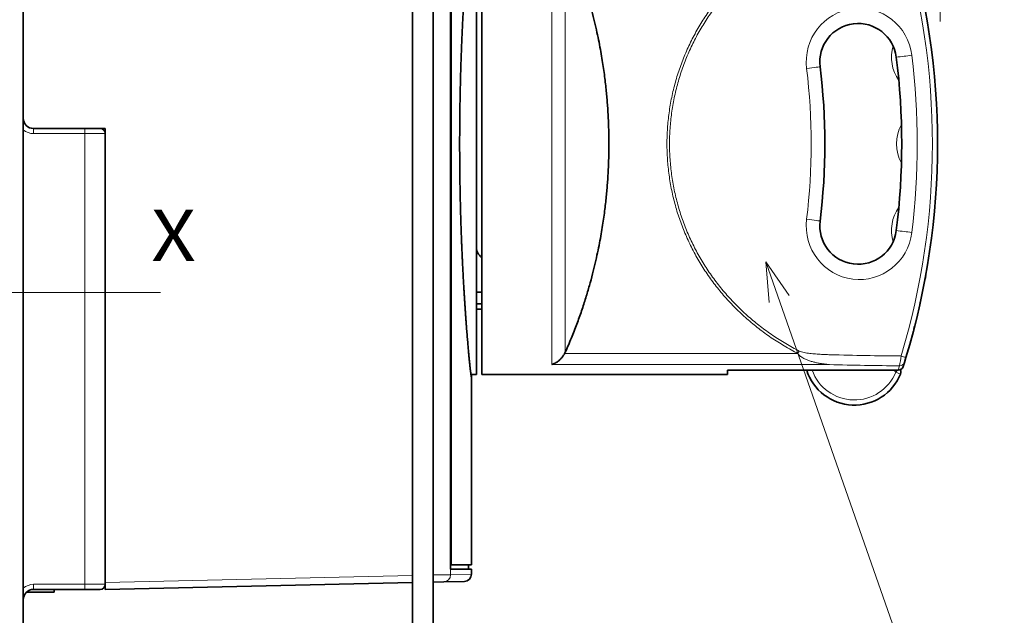
# Model space of a CAD drawing. Extents: x 0 to 424, y 0 to 297.
# Drawn here: x 293 to 341, y 207 to 236 of the extents above; entities that cross this region are included whole.
import ezdxf
from ezdxf.enums import TextEntityAlignment as Align

# ---------------------------------------------------------------- set-up
doc = ezdxf.new("R2010")
doc.units = 0
doc.linetypes.add('DASHDOT', pattern=[18.5, 12, -3, 0.5, -3])
doc.layers.get('0').update_dxf_attribs({"lineweight": 13})
doc.styles.get("Standard").update_dxf_attribs({"font": 'isocp.shx'})
doc.dimstyles.get("Standard").update_dxf_attribs({"dimtxt": 2.5, "dimasz": 2.5, "dimexe": 1.25, "dimexo": 0.625, "dimtad": 1, "dimcen": 2.5, "dimadec": 0, "dimazin": 0, "dimtfac": 1, "dimtmove": 0, "dimatfit": 0, "dimfxl": 1, "dimarcsym": 0})

# ---------------------------------------------------------------- blocks, each defined once
blk = doc.blocks.new('*D102')
at = {"color": 5, "lineweight": 13}
for p, q in [((263.264841, 253.846227), (263.264841, 279.935729)), ((338.014841, 235.571072), (338.014841, 279.935729)), ((263.264841, 277.935729), (338.014841, 277.935729))]:
    blk.add_line(p, q, dxfattribs=at)
for points in [[(265.196693, 278.453368), (263.264841, 277.935729), (265.196693, 277.41809)], [(336.082991, 277.41809), (338.014841, 277.935729), (336.082991, 278.453368)]]:
    blk.add_lwpolyline(points, dxfattribs=at)
blk.add_text('149.5', height=2.5, dxfattribs=at).set_placement((294.218371, 279.935729), (307.061312, 279.935729), align=Align.FIT)
blk = doc.blocks.new('BLOCK71')
at = {"color": 7, "lineweight": 13}
blk.add_line((89, -2), (103.44648, -43.370834), dxfattribs=at)
blk.add_lwpolyline([(91.25116, -5.306404), (89, -2), (89.296356, -5.989006)], dxfattribs=at)
blk.add_circle((105.633301, -49.633297), 6.633296, dxfattribs=at)
blk.add_text('4', height=7, dxfattribs=at).set_placement((102.597275, -53.133297), (108.669319, -53.133297), align=Align.FIT)
blk = doc.blocks.new('BLOCK72')
at = {"color": 7, "lineweight": 35}
for p, q in [((54.5, 71.9), (54.5, -49.1)), ((56.5, 71.9), (56.5, -49.1)), ((16.5, 42.8), (16.5, -52.8)), ((16.5, 12), (16.5, 41.1)), ((58.219, -32.016), (58.219, 39.616)), ((58.261, -31.6), (58.261, 33.4)), ((58.261, -31.6), (58.261, 33.4)), ((58.261, -31.6), (58.261, 33.4)), ((61.25, -13), (61.25, 29.246)), ((24.5, -33.317), (24.5, 11)), ((24.5, -33.5), (24.5, 10.5)), ((60.75, -13), (60.75, 9.5)), ((61.25, -13), (85.25, -13)), ((24.5, -34.017), (54.5, -33.331))]:
    blk.add_line(p, q, dxfattribs=at)
at = {"color": 7, "lineweight": 35, "ltscale": 0.49364}
blk.add_line((60.75, 9.5), (60.75, 29.246), dxfattribs=at)
at = {"color": 7, "lineweight": 13}
for p, q in [((68.082, -12.043), (68.082, 29.246)), ((69.411, -10.842), (69.411, 28.54)), ((22.5, -33.5), (22.5, 10.5)), ((92.115, -10.966), (69.349, -10.966)), ((95.203, -12.043), (68.082, -12.043)), ((24.5, -33.317), (54.5, -32.632))]:
    blk.add_line(p, q, dxfattribs=at)
at = {"color": 7, "lineweight": 35, "ltscale": 0.175}
blk.add_line((17.5, 11), (24.5, 11), dxfattribs=at)
at = {"color": 7, "lineweight": 35, "ltscale": 0.125}
for p, q in [((17.5, 11), (22.5, 11)), ((17.5, -34), (22.5, -34))]:
    blk.add_line(p, q, dxfattribs=at)
at = {"color": 7, "lineweight": 13, "ltscale": 0.0125}
for p, q in [((17.5, 10.5), (17.5, 11)), ((22.5, 10.5), (22.5, 11)), ((101.678, -12.78), (102.14, -12.969)), ((17.5, -34), (17.5, -33.5)), ((22.5, -34), (22.5, -33.5))]:
    blk.add_line(p, q, dxfattribs=at)
at = {"color": 7, "lineweight": 35, "ltscale": 0.0375}
for p, q in [((22.5, 11), (24, 11)), ((24, -34), (22.5, -34))]:
    blk.add_line(p, q, dxfattribs=at)
at = {"color": 7, "lineweight": 13, "ltscale": 0.125}
for p, q in [((17.5, 10.5), (22.5, 10.5)), ((17.5, -33.5), (22.5, -33.5))]:
    blk.add_line(p, q, dxfattribs=at)
at = {"color": 7, "lineweight": 13, "ltscale": 0.05}
for p, q in [((22.5, 10.5), (24.5, 10.5)), ((24.5, -33.5), (22.5, -33.5))]:
    blk.add_line(p, q, dxfattribs=at)
at = {"color": 7, "lineweight": 35, "ltscale": 0.0125}
for p, q in [((60.75, -4.979), (61.25, -4.979)), ((60.75, -6.109), (61.25, -6.109)), ((60.75, -6.634), (61.25, -6.634))]:
    blk.add_line(p, q, dxfattribs=at)
at = {"color": 7, "lineweight": 35, "ltscale": 0.012653}
blk.add_line((102.516, -11.836), (102.664, -11.352), dxfattribs=at)
at = {"color": 7, "lineweight": 13, "ltscale": 0.010626}
blk.add_line((101.914, -12.576), (102.038, -12.17), dxfattribs=at)
at = {"color": 7, "lineweight": 35, "ltscale": 0.010483}
blk.add_line((102.391, -12.237), (102.516, -11.836), dxfattribs=at)
at = {"color": 7, "lineweight": 35, "ltscale": 0.001164}
blk.add_line((60.196, -13), (60.242, -13), dxfattribs=at)
at = {"color": 7, "lineweight": 35, "ltscale": 0.012688}
blk.add_line((60.242, -13), (60.75, -13), dxfattribs=at)
at = {"color": 7, "lineweight": 35, "ltscale": 0.004048}
blk.add_line((60.25, -13.162), (60.247, -13), dxfattribs=at)
blk.add_line((60.25, -13.162), (60.247, -13), dxfattribs=at)
blk.add_line((60.25, -13.162), (60.247, -13), dxfattribs=at)
at = {"color": 7, "lineweight": 35, "ltscale": 0.460953}
blk.add_line((60.25, -31.6), (60.25, -13.162), dxfattribs=at)
blk.add_line((60.25, -31.6), (60.25, -13.162), dxfattribs=at)
blk.add_line((60.25, -31.6), (60.25, -13.162), dxfattribs=at)
at = {"color": 7, "lineweight": 35, "ltscale": 0.002728}
blk.add_line((85.25, -12.685), (85.25, -12.576), dxfattribs=at)
at = {"color": 7, "lineweight": 13, "ltscale": 0.416597}
blk.add_line((85.25, -12.576), (101.914, -12.576), dxfattribs=at)
at = {"color": 7, "lineweight": 35, "ltscale": 0.416597}
blk.add_line((85.25, -12.586), (101.914, -12.586), dxfattribs=at)
at = {"color": 7, "lineweight": 35, "ltscale": 0.007868}
blk.add_line((85.25, -13), (85.25, -12.685), dxfattribs=at)
at = {"color": 7, "lineweight": 13, "ltscale": 0.006254}
blk.add_line((101.678, -12.78), (101.835, -12.586), dxfattribs=at)
at = {"color": 7, "lineweight": 13, "ltscale": 0.000235}
blk.add_line((101.914, -12.576), (101.914, -12.586), dxfattribs=at)
at = {"color": 7, "lineweight": 35, "ltscale": 0.001043}
blk.add_line((58.219, -31.6), (58.261, -31.6), dxfattribs=at)
blk.add_line((58.219, -31.6), (58.261, -31.6), dxfattribs=at)
blk.add_line((58.219, -31.6), (58.261, -31.6), dxfattribs=at)
at = {"color": 7, "lineweight": 35, "ltscale": 0.049728}
blk.add_line((60.25, -31.6), (58.261, -31.6), dxfattribs=at)
blk.add_line((60.25, -31.6), (58.261, -31.6), dxfattribs=at)
blk.add_line((60.25, -31.6), (58.261, -31.6), dxfattribs=at)
at = {"color": 7, "lineweight": 35, "ltscale": 0.010395}
blk.add_line((59.95, -32.016), (59.95, -31.6), dxfattribs=at)
at = {"color": 7, "lineweight": 13, "ltscale": 0.042984}
blk.add_line((56.5, -32.588), (58.219, -32.562), dxfattribs=at)
at = {"color": 7, "lineweight": 35, "ltscale": 0.050771}
blk.add_line((60.25, -32.016), (58.219, -32.016), dxfattribs=at)
at = {"color": 7, "lineweight": 13, "ltscale": 0.013658}
blk.add_line((58.219, -32.562), (58.219, -32.016), dxfattribs=at)
at = {"color": 7, "lineweight": 13, "ltscale": 0.050784}
blk.add_line((58.219, -32.562), (60.25, -32.516), dxfattribs=at)
at = {"color": 7, "lineweight": 35, "ltscale": 0.012501}
blk.add_line((60.25, -32.516), (60.25, -32.016), dxfattribs=at)
at = {"color": 7, "lineweight": 35, "ltscale": 0.017495}
blk.add_line((24.5, -34.017), (24.5, -33.317), dxfattribs=at)
at = {"color": 7, "lineweight": 35, "ltscale": 0.026019}
blk.add_line((56.5, -33.286), (57.54, -33.262), dxfattribs=at)
at = {"color": 7, "lineweight": 35, "ltscale": 0.050651}
blk.add_line((57.54, -33.262), (59.566, -33.216), dxfattribs=at)
at = {"color": 7, "lineweight": 35, "ltscale": 0.066525}
blk.add_line((19.5, -34.25), (16.839, -34.25), dxfattribs=at)
at = {"color": 7, "lineweight": 35, "ltscale": 0.006239}
blk.add_line((19.5, -34.25), (19.5, -34), dxfattribs=at)
at = {"color": 7, "lineweight": 13}
for centre, radius, start, end in [((33.404, 9.5), 71.844, 343.24791, 16.75209), ((105.25, 17.971), 4, 163.93968, 214.93115), ((73.602, 252.576), 236.293, 276.83549, 277.20467), ((32.726, 9.5), 71.039, 353.00722, 6.99285), ((33.033, 9.5), 60.387, 353.0077, 6.99256), ((17.5, 12), 1.5, 228.18968, 270), ((105.75, 9.5), 4, 151.82514, 208.17486), ((105.25, 1.029), 4, 145.06885, 196.06034), ((73.6, -233.594), 236.311, 82.79533, 83.16449), ((84.345, -6.753), 8.839, 331.53386, 333.28462), ((104.374, 308.726), 319.941, 268.37447, 269.61044), ((72.531, -6.806), 29.991, 349.69786, 351.56122), ((96.861, -29.327), 18.888, 72.10648, 73.5862), ((104.357, 299.036), 311.214, 268.31459, 269.57318), ((101.924, -12.085), 0.491, 268.81615, 341.99962), ((102.058, -11.687), 0.483, 267.70276, 341.88506), ((97.627, -11.123), 4.377, 199.51758, 337.7577), ((102.181, -12.158), 0.8, 212.29038, 231.01112), ((57.522, -32.565), 0.697, 271.55599, 0.26864), ((17.5, -35), 1.5, 90, 131.81032)]:
    blk.add_arc(centre, radius, start, end, dxfattribs=at)
at = {"color": 7, "lineweight": 35}
for centre, radius, start, end in [((33.75, 9.5), 72, 343.16494, 16.83508), ((98.004, 17.5), 3.75, 7.09715, 187.09715), ((33.75, 9.5), 68.5, 352.90285, 7.09715), ((33.75, 9.5), 61, 352.90285, 7.09715), ((17.5, 12), 1, 180, 270), ((17.5, 12), 1, 180, 270), ((24, 10.5), 0.5, 0, 90), ((98.004, 1.5), 3.75, 172.90285, 352.90285), ((33.75, 9.5), 72, 349.39131, 349.72721), ((103.612, -3.162), 1, 349.72721, 349.83525), ((33.75, 9.5), 72, 347.43346, 347.92423), ((103.863, -5.5), 0.3, 347.92423, 348.1157), ((33.75, 9.5), 72, 345.46058, 345.95536), ((33.75, 9.5), 72, 343.46991, 343.9694), ((67.731, -10.093), 1.839, 331.62981, 335.94784), ((101.914, -12.086), 0.5, 270, 342.42852), ((101.914, -12.086), 0.5, 294.02546, 342.42842), ((97.627, -11.123), 4.877, 197.44807, 337.7577), ((101.678, -12.78), 0.5, 337.7577, 388.39403), ((59.55, -32.516), 0.7, 271.30939, 0), ((24, -33.5), 0.5, 270, 360), ((17.5, -35), 1, 90, 180)]:
    blk.add_arc(centre, radius, start, end, dxfattribs=at)
at = {"color": 7, "lineweight": 13}
for centre, major_axis, ratio, start_param, end_param in [((98.104, 17.5), (0, -5.25), 0.985222, 1.694667, 4.836259), ((92.794, 16.851), (1.489, 0.185), 0.014654, 4.829546, 6.283184), ((98.104, 1.5), (0, -5.25), 0.985221, 4.588519, 7.730111), ((92.794, 2.149), (1.489, -0.185), 0.014654, 0, 1.453639)]:
    blk.add_ellipse(centre, major_axis=major_axis, ratio=ratio, start_param=start_param, end_param=end_param, dxfattribs=at)
at = {"color": 7, "lineweight": 35}
blk.add_ellipse((62.5, -0.615), major_axis=(1.75, 0), ratio=0.793402, start_param=3.141675, end_param=3.916895, dxfattribs=at)
for points, knots in [([(59.098, 9.5), (59.098, 9.683), (59.099, 10.05), (59.101, 10.6), (59.104, 11.149), (59.108, 11.697), (59.113, 12.243), (59.12, 12.788), (59.128, 13.332), (59.137, 13.872), (59.148, 14.411), (59.159, 14.946), (59.171, 15.478), (59.185, 16.007), (59.2, 16.532), (59.215, 17.053), (59.232, 17.569), (59.249, 18.081), (59.268, 18.587), (59.287, 19.088), (59.307, 19.584), (59.328, 20.074), (59.35, 20.557), (59.372, 21.034), (59.395, 21.504), (59.419, 21.967), (59.443, 22.423), (59.468, 22.872), (59.493, 23.312), (59.518, 23.745), (59.544, 24.169), (59.57, 24.584), (59.596, 24.991), (59.622, 25.389), (59.648, 25.777), (59.675, 26.156), (59.701, 26.525), (59.728, 26.885), (59.754, 27.234), (59.78, 27.573), (59.806, 27.901), (59.831, 28.219), (59.857, 28.525), (59.881, 28.821), (59.906, 29.105), (59.929, 29.378), (59.953, 29.639), (59.975, 29.889), (59.997, 30.126), (60.019, 30.352), (60.039, 30.565), (60.059, 30.767), (60.078, 30.955), (60.096, 31.132), (60.114, 31.295), (60.13, 31.446), (60.145, 31.584), (60.16, 31.709), (60.173, 31.821), (60.186, 31.921), (60.197, 32.007), (60.207, 32.08), (60.216, 32.139), (60.224, 32.186), (60.231, 32.219), (60.236, 32.239), (60.239, 32.247), (60.241, 32.25), (60.242, 32.25), (60.242, 32.25)], [0, 0, 0, 0, 0.550056, 1.099791, 1.648883, 2.197011, 2.743854, 3.289094, 3.832412, 4.373491, 4.912015, 5.44767, 5.980144, 6.509126, 7.03431, 7.555388, 8.07206, 8.584023, 9.090982, 9.592642, 10.088713, 10.578908, 11.062944, 11.54054, 12.011419, 12.475308, 12.931939, 13.381046, 13.82237, 14.255654, 14.680646, 15.097101, 15.504776, 15.903436, 16.292848, 16.672786, 17.04303, 17.403365, 17.753579, 18.093469, 18.422834, 18.741481, 19.049223, 19.345876, 19.631266, 19.905223, 20.167584, 20.418192, 20.656899, 20.883561, 21.098042, 21.300214, 21.489956, 21.667153, 21.831698, 21.983492, 22.122442, 22.248466, 22.361487, 22.461437, 22.548258, 22.621901, 22.682328, 22.729515, 22.763464, 22.784244, 22.789819, 22.791507, 22.792653, 22.792653, 22.792653, 22.792653]), ([(59.098, 9.5), (59.098, 9.683), (59.099, 10.05), (59.101, 10.6), (59.104, 11.149), (59.108, 11.697), (59.113, 12.243), (59.12, 12.788), (59.128, 13.332), (59.137, 13.872), (59.148, 14.411), (59.159, 14.946), (59.171, 15.478), (59.185, 16.007), (59.2, 16.532), (59.215, 17.053), (59.232, 17.569), (59.249, 18.081), (59.268, 18.587), (59.287, 19.088), (59.307, 19.584), (59.328, 20.074), (59.35, 20.557), (59.372, 21.034), (59.395, 21.504), (59.419, 21.967), (59.443, 22.423), (59.468, 22.872), (59.493, 23.312), (59.518, 23.745), (59.544, 24.169), (59.57, 24.584), (59.596, 24.991), (59.622, 25.389), (59.648, 25.777), (59.675, 26.156), (59.701, 26.525), (59.728, 26.885), (59.754, 27.234), (59.78, 27.573), (59.806, 27.901), (59.831, 28.219), (59.857, 28.525), (59.881, 28.821), (59.906, 29.105), (59.929, 29.378), (59.953, 29.639), (59.975, 29.889), (59.997, 30.126), (60.019, 30.352), (60.039, 30.565), (60.059, 30.767), (60.078, 30.955), (60.096, 31.132), (60.114, 31.295), (60.13, 31.446), (60.145, 31.584), (60.16, 31.709), (60.173, 31.821), (60.186, 31.921), (60.197, 32.007), (60.207, 32.08), (60.216, 32.139), (60.224, 32.186), (60.231, 32.219), (60.236, 32.239), (60.239, 32.247), (60.241, 32.25), (60.242, 32.25), (60.242, 32.25)], [0, 0, 0, 0, 0.550056, 1.099791, 1.648883, 2.197011, 2.743854, 3.289094, 3.832412, 4.373491, 4.912015, 5.44767, 5.980144, 6.509126, 7.03431, 7.555388, 8.07206, 8.584023, 9.090982, 9.592642, 10.088713, 10.578908, 11.062944, 11.54054, 12.011419, 12.475308, 12.931939, 13.381046, 13.82237, 14.255654, 14.680646, 15.097101, 15.504776, 15.903436, 16.292848, 16.672786, 17.04303, 17.403365, 17.753579, 18.093469, 18.422834, 18.741481, 19.049223, 19.345876, 19.631266, 19.905223, 20.167584, 20.418192, 20.656899, 20.883561, 21.098042, 21.300214, 21.489956, 21.667153, 21.831698, 21.983492, 22.122442, 22.248466, 22.361487, 22.461437, 22.548258, 22.621901, 22.682328, 22.729515, 22.763464, 22.784244, 22.789819, 22.791507, 22.792653, 22.792653, 22.792653, 22.792653]), ([(59.098, 9.5), (59.098, 9.683), (59.099, 10.05), (59.101, 10.6), (59.104, 11.149), (59.108, 11.697), (59.113, 12.243), (59.12, 12.788), (59.128, 13.332), (59.137, 13.872), (59.148, 14.411), (59.159, 14.946), (59.171, 15.478), (59.185, 16.007), (59.2, 16.532), (59.215, 17.053), (59.232, 17.569), (59.249, 18.081), (59.268, 18.587), (59.287, 19.088), (59.307, 19.584), (59.328, 20.074), (59.35, 20.557), (59.372, 21.034), (59.395, 21.504), (59.419, 21.967), (59.443, 22.423), (59.468, 22.872), (59.493, 23.312), (59.518, 23.745), (59.544, 24.169), (59.57, 24.584), (59.596, 24.991), (59.622, 25.389), (59.648, 25.777), (59.675, 26.156), (59.701, 26.525), (59.728, 26.885), (59.754, 27.234), (59.78, 27.573), (59.806, 27.901), (59.831, 28.219), (59.857, 28.525), (59.881, 28.821), (59.906, 29.105), (59.929, 29.378), (59.953, 29.639), (59.975, 29.889), (59.997, 30.126), (60.019, 30.352), (60.039, 30.565), (60.059, 30.767), (60.078, 30.955), (60.096, 31.132), (60.114, 31.295), (60.13, 31.446), (60.145, 31.584), (60.16, 31.709), (60.173, 31.821), (60.186, 31.921), (60.197, 32.007), (60.207, 32.08), (60.216, 32.139), (60.224, 32.186), (60.231, 32.219), (60.236, 32.239), (60.239, 32.247), (60.241, 32.25), (60.242, 32.25), (60.242, 32.25)], [0, 0, 0, 0, 0.550056, 1.099791, 1.648883, 2.197011, 2.743854, 3.289094, 3.832412, 4.373491, 4.912015, 5.44767, 5.980144, 6.509126, 7.03431, 7.555388, 8.07206, 8.584023, 9.090982, 9.592642, 10.088713, 10.578908, 11.062944, 11.54054, 12.011419, 12.475308, 12.931939, 13.381046, 13.82237, 14.255654, 14.680646, 15.097101, 15.504776, 15.903436, 16.292848, 16.672786, 17.04303, 17.403365, 17.753579, 18.093469, 18.422834, 18.741481, 19.049223, 19.345876, 19.631266, 19.905223, 20.167584, 20.418192, 20.656899, 20.883561, 21.098042, 21.300214, 21.489956, 21.667153, 21.831698, 21.983492, 22.122442, 22.248466, 22.361487, 22.461437, 22.548258, 22.621901, 22.682328, 22.729515, 22.763464, 22.784244, 22.789819, 22.791507, 22.792653, 22.792653, 22.792653, 22.792653]), ([(69.411, -10.842), (69.617, -10.381), (70.006, -9.469), (70.535, -8.115), (71.002, -6.807), (71.41, -5.553), (71.764, -4.358), (72.07, -3.224), (72.333, -2.154), (72.558, -1.145), (72.75, -0.195), (72.914, 0.701), (73.053, 1.545), (73.171, 2.344), (73.272, 3.102), (73.357, 3.824), (73.428, 4.514), (73.488, 5.176), (73.538, 5.816), (73.578, 6.436), (73.611, 7.04), (73.635, 7.631), (73.653, 8.213), (73.664, 8.788), (73.669, 9.36), (73.667, 9.931), (73.659, 10.504), (73.645, 11.082), (73.624, 11.668), (73.595, 12.265), (73.559, 12.877), (73.514, 13.506), (73.459, 14.157), (73.393, 14.833), (73.315, 15.539), (73.223, 16.278), (73.114, 17.056), (72.985, 17.878), (72.834, 18.747), (72.656, 19.67), (72.448, 20.65), (72.205, 21.689), (71.921, 22.792), (71.591, 23.957), (71.344, 24.751), (71.211, 25.158)], [0, 0, 0, 0, 1.516002, 2.971853, 4.361825, 5.68157, 6.928307, 8.101494, 9.202616, 10.23478, 11.202416, 12.110645, 12.964802, 13.770402, 14.533061, 15.258101, 15.950412, 16.614513, 17.254606, 17.874632, 18.478272, 19.068943, 19.649887, 20.224205, 20.794883, 21.364823, 21.93693, 22.514172, 23.099611, 23.696426, 24.30794, 24.937665, 25.589394, 26.267198, 26.975457, 27.71891, 28.502753, 29.332434, 30.21339, 31.151039, 32.150778, 33.217506, 34.354974, 35.565476, 36.849638, 36.849638, 36.849638, 36.849638]), ([(59.098, 9.5), (59.098, 9.317), (59.099, 8.95), (59.101, 8.4), (59.104, 7.851), (59.108, 7.303), (59.113, 6.757), (59.12, 6.212), (59.128, 5.668), (59.137, 5.128), (59.148, 4.589), (59.159, 4.054), (59.171, 3.522), (59.185, 2.993), (59.2, 2.468), (59.215, 1.947), (59.232, 1.431), (59.249, 0.919), (59.268, 0.413), (59.287, -0.088), (59.307, -0.584), (59.328, -1.074), (59.35, -1.557), (59.372, -2.034), (59.395, -2.504), (59.419, -2.967), (59.443, -3.423), (59.468, -3.872), (59.493, -4.312), (59.518, -4.745), (59.544, -5.169), (59.57, -5.584), (59.596, -5.991), (59.622, -6.389), (59.648, -6.777), (59.675, -7.156), (59.701, -7.525), (59.728, -7.885), (59.754, -8.234), (59.78, -8.573), (59.806, -8.901), (59.831, -9.219), (59.857, -9.525), (59.881, -9.821), (59.906, -10.105), (59.929, -10.378), (59.953, -10.639), (59.975, -10.889), (59.997, -11.126), (60.019, -11.352), (60.039, -11.565), (60.059, -11.767), (60.078, -11.955), (60.096, -12.132), (60.114, -12.295), (60.13, -12.446), (60.145, -12.584), (60.16, -12.709), (60.173, -12.821), (60.186, -12.921), (60.197, -13.007), (60.207, -13.08), (60.216, -13.139), (60.224, -13.186), (60.231, -13.219), (60.236, -13.239), (60.239, -13.247), (60.241, -13.25), (60.242, -13.25), (60.242, -13.25)], [0, 0, 0, 0, 0.550056, 1.099791, 1.648883, 2.197011, 2.743854, 3.289094, 3.832412, 4.373491, 4.912015, 5.44767, 5.980144, 6.509126, 7.03431, 7.555388, 8.07206, 8.584023, 9.090982, 9.592642, 10.088713, 10.578908, 11.062944, 11.54054, 12.011419, 12.475308, 12.931939, 13.381046, 13.82237, 14.255654, 14.680646, 15.097101, 15.504776, 15.903436, 16.292848, 16.672786, 17.04303, 17.403365, 17.753579, 18.093469, 18.422834, 18.741481, 19.049223, 19.345876, 19.631266, 19.905223, 20.167584, 20.418192, 20.656899, 20.883561, 21.098042, 21.300214, 21.489956, 21.667153, 21.831698, 21.983492, 22.122442, 22.248466, 22.361487, 22.461437, 22.548258, 22.621901, 22.682328, 22.729515, 22.763464, 22.784244, 22.789819, 22.791507, 22.792653, 22.792653, 22.792653, 22.792653]), ([(59.098, 9.5), (59.098, 9.317), (59.099, 8.95), (59.101, 8.4), (59.104, 7.851), (59.108, 7.303), (59.113, 6.757), (59.12, 6.212), (59.128, 5.668), (59.137, 5.128), (59.148, 4.589), (59.159, 4.054), (59.171, 3.522), (59.185, 2.993), (59.2, 2.468), (59.215, 1.947), (59.232, 1.431), (59.249, 0.919), (59.268, 0.413), (59.287, -0.088), (59.307, -0.584), (59.328, -1.074), (59.35, -1.557), (59.372, -2.034), (59.395, -2.504), (59.419, -2.967), (59.443, -3.423), (59.468, -3.872), (59.493, -4.312), (59.518, -4.745), (59.544, -5.169), (59.57, -5.584), (59.596, -5.991), (59.622, -6.389), (59.648, -6.777), (59.675, -7.156), (59.701, -7.525), (59.728, -7.885), (59.754, -8.234), (59.78, -8.573), (59.806, -8.901), (59.831, -9.219), (59.857, -9.525), (59.881, -9.821), (59.906, -10.105), (59.929, -10.378), (59.953, -10.639), (59.975, -10.889), (59.997, -11.126), (60.019, -11.352), (60.039, -11.565), (60.059, -11.767), (60.078, -11.955), (60.096, -12.132), (60.114, -12.295), (60.13, -12.446), (60.145, -12.584), (60.16, -12.709), (60.173, -12.821), (60.186, -12.921), (60.197, -13.007), (60.207, -13.08), (60.216, -13.139), (60.224, -13.186), (60.231, -13.219), (60.236, -13.239), (60.239, -13.247), (60.241, -13.25), (60.242, -13.25), (60.242, -13.25)], [0, 0, 0, 0, 0.550056, 1.099791, 1.648883, 2.197011, 2.743854, 3.289094, 3.832412, 4.373491, 4.912015, 5.44767, 5.980144, 6.509126, 7.03431, 7.555388, 8.07206, 8.584023, 9.090982, 9.592642, 10.088713, 10.578908, 11.062944, 11.54054, 12.011419, 12.475308, 12.931939, 13.381046, 13.82237, 14.255654, 14.680646, 15.097101, 15.504776, 15.903436, 16.292848, 16.672786, 17.04303, 17.403365, 17.753579, 18.093469, 18.422834, 18.741481, 19.049223, 19.345876, 19.631266, 19.905223, 20.167584, 20.418192, 20.656899, 20.883561, 21.098042, 21.300214, 21.489956, 21.667153, 21.831698, 21.983492, 22.122442, 22.248466, 22.361487, 22.461437, 22.548258, 22.621901, 22.682328, 22.729515, 22.763464, 22.784244, 22.789819, 22.791507, 22.792653, 22.792653, 22.792653, 22.792653]), ([(59.098, 9.5), (59.098, 9.317), (59.099, 8.95), (59.101, 8.4), (59.104, 7.851), (59.108, 7.303), (59.113, 6.757), (59.12, 6.212), (59.128, 5.668), (59.137, 5.128), (59.148, 4.589), (59.159, 4.054), (59.171, 3.522), (59.185, 2.993), (59.2, 2.468), (59.215, 1.947), (59.232, 1.431), (59.249, 0.919), (59.268, 0.413), (59.287, -0.088), (59.307, -0.584), (59.328, -1.074), (59.35, -1.557), (59.372, -2.034), (59.395, -2.504), (59.419, -2.967), (59.443, -3.423), (59.468, -3.872), (59.493, -4.312), (59.518, -4.745), (59.544, -5.169), (59.57, -5.584), (59.596, -5.991), (59.622, -6.389), (59.648, -6.777), (59.675, -7.156), (59.701, -7.525), (59.728, -7.885), (59.754, -8.234), (59.78, -8.573), (59.806, -8.901), (59.831, -9.219), (59.857, -9.525), (59.881, -9.821), (59.906, -10.105), (59.929, -10.378), (59.953, -10.639), (59.975, -10.889), (59.997, -11.126), (60.019, -11.352), (60.039, -11.565), (60.059, -11.767), (60.078, -11.955), (60.096, -12.132), (60.114, -12.295), (60.13, -12.446), (60.145, -12.584), (60.16, -12.709), (60.173, -12.821), (60.186, -12.921), (60.197, -13.007), (60.207, -13.08), (60.216, -13.139), (60.224, -13.186), (60.231, -13.219), (60.236, -13.239), (60.239, -13.247), (60.241, -13.25), (60.242, -13.25), (60.242, -13.25)], [0, 0, 0, 0, 0.550056, 1.099791, 1.648883, 2.197011, 2.743854, 3.289094, 3.832412, 4.373491, 4.912015, 5.44767, 5.980144, 6.509126, 7.03431, 7.555388, 8.07206, 8.584023, 9.090982, 9.592642, 10.088713, 10.578908, 11.062944, 11.54054, 12.011419, 12.475308, 12.931939, 13.381046, 13.82237, 14.255654, 14.680646, 15.097101, 15.504776, 15.903436, 16.292848, 16.672786, 17.04303, 17.403365, 17.753579, 18.093469, 18.422834, 18.741481, 19.049223, 19.345876, 19.631266, 19.905223, 20.167584, 20.418192, 20.656899, 20.883561, 21.098042, 21.300214, 21.489956, 21.667153, 21.831698, 21.983492, 22.122442, 22.248466, 22.361487, 22.461437, 22.548258, 22.621901, 22.682328, 22.729515, 22.763464, 22.784244, 22.789819, 22.791507, 22.792653, 22.792653, 22.792653, 22.792653]), ([(69.349, -10.966), (69.329, -11.004), (69.286, -11.078), (69.216, -11.185), (69.142, -11.286), (69.065, -11.381), (68.984, -11.47), (68.9, -11.554), (68.814, -11.632), (68.727, -11.704), (68.637, -11.77), (68.547, -11.83), (68.455, -11.885), (68.363, -11.933), (68.27, -11.976), (68.176, -12.013), (68.113, -12.034), (68.082, -12.043)], [0, 0, 0, 0, 0.129114, 0.256366, 0.381556, 0.504528, 0.62517, 0.743414, 0.859232, 0.972631, 1.08365, 1.19236, 1.298853, 1.403214, 1.505529, 1.605894, 1.704419, 1.704419, 1.704419, 1.704419]), ([(60.242, -13.25), (60.243, -13.25), (60.244, -13.249), (60.246, -13.246), (60.247, -13.239), (60.248, -13.226), (60.249, -13.209), (60.25, -13.187), (60.25, -13.171), (60.25, -13.162)], [0, 0, 0, 0, 0.00134784, 0.00348725, 0.01107222, 0.02340516, 0.04057795, 0.06261923, 0.08953899, 0.08953899, 0.08953899, 0.08953899]), ([(60.242, -13.25), (60.243, -13.25), (60.244, -13.249), (60.246, -13.246), (60.247, -13.239), (60.248, -13.226), (60.249, -13.209), (60.25, -13.187), (60.25, -13.171), (60.25, -13.162)], [0, 0, 0, 0, 0.00134784, 0.00348725, 0.01107222, 0.02340516, 0.04057795, 0.06261923, 0.08953899, 0.08953899, 0.08953899, 0.08953899]), ([(60.242, -13.25), (60.243, -13.25), (60.244, -13.249), (60.246, -13.246), (60.247, -13.239), (60.248, -13.226), (60.249, -13.209), (60.25, -13.187), (60.25, -13.171), (60.25, -13.162)], [0, 0, 0, 0, 0.00134784, 0.00348725, 0.01107222, 0.02340516, 0.04057795, 0.06261923, 0.08953899, 0.08953899, 0.08953899, 0.08953899])]:
    blk.add_open_spline(points, degree=3, knots=knots, dxfattribs=at)
at = {"color": 7, "lineweight": 13}
for points, knots in [([(92.115, -10.966), (91.891, -10.85), (91.446, -10.612), (90.79, -10.235), (90.146, -9.838), (89.515, -9.422), (88.896, -8.988), (88.292, -8.534), (87.702, -8.062), (87.127, -7.572), (86.568, -7.064), (86.025, -6.539), (85.499, -5.997), (84.991, -5.437), (84.502, -4.862), (84.031, -4.27), (83.58, -3.663), (83.148, -3.042), (82.738, -2.406), (82.349, -1.756), (81.981, -1.094), (81.635, -0.419), (81.313, 0.267), (81.013, 0.964), (80.737, 1.672), (80.484, 2.389), (80.256, 3.114), (80.052, 3.847), (79.874, 4.586), (79.72, 5.332), (79.591, 6.083), (79.488, 6.838), (79.411, 7.596), (79.359, 8.357), (79.334, 9.119), (79.334, 9.881), (79.359, 10.643), (79.411, 11.404), (79.488, 12.162), (79.591, 12.917), (79.72, 13.668), (79.874, 14.414), (80.052, 15.153), (80.256, 15.886), (80.484, 16.611), (80.737, 17.328), (81.013, 18.036), (81.313, 18.733), (81.635, 19.419), (81.981, 20.094), (82.349, 20.756), (82.738, 21.406), (83.148, 22.042), (83.58, 22.663), (84.031, 23.27), (84.502, 23.862), (84.991, 24.437), (85.499, 24.997), (86.025, 25.539), (86.568, 26.065), (87.127, 26.572), (87.702, 27.062), (88.292, 27.534), (88.896, 27.988), (89.515, 28.422), (90.146, 28.838), (90.79, 29.235), (91.446, 29.612), (91.891, 29.85), (92.115, 29.966)], [0, 0, 0, 0, 0.756906, 1.513477, 2.269739, 3.02572, 3.78146, 4.537002, 5.292392, 6.047684, 6.802929, 7.558183, 8.313499, 9.068926, 9.824511, 10.5803, 11.336341, 12.09268, 12.849359, 13.606418, 14.36389, 15.121803, 15.880173, 16.639011, 17.398313, 18.158057, 18.918212, 19.678749, 20.439645, 21.200875, 21.962411, 22.724223, 23.486269, 24.2485, 25.010854, 25.77325, 26.535603, 27.297835, 28.059881, 28.821692, 29.583228, 30.344457, 31.105353, 31.86589, 32.626045, 33.38579, 34.145092, 34.903929, 35.662299, 36.420211, 37.177682, 37.93474, 38.691418, 39.447756, 40.203797, 40.959586, 41.715171, 42.470598, 43.225913, 43.981167, 44.736412, 45.491703, 46.247092, 47.002633, 47.758372, 48.514354, 49.270614, 50.027186, 50.784092, 50.784092, 50.784092, 50.784092]), ([(92.24, -10.727), (92.018, -10.612), (91.578, -10.377), (90.929, -10.004), (90.291, -9.612), (89.666, -9.201), (89.053, -8.771), (88.455, -8.323), (87.871, -7.857), (87.301, -7.373), (86.748, -6.871), (86.21, -6.352), (85.69, -5.815), (85.187, -5.262), (84.702, -4.694), (84.236, -4.109), (83.789, -3.509), (83.362, -2.895), (82.956, -2.267), (82.57, -1.625), (82.206, -0.97), (81.864, -0.303), (81.545, 0.375), (81.248, 1.064), (80.974, 1.763), (80.724, 2.472), (80.499, 3.189), (80.297, 3.913), (80.12, 4.644), (79.968, 5.381), (79.841, 6.123), (79.739, 6.869), (79.662, 7.618), (79.611, 8.37), (79.585, 9.123), (79.585, 9.877), (79.611, 10.63), (79.662, 11.382), (79.739, 12.131), (79.841, 12.877), (79.968, 13.619), (80.12, 14.356), (80.297, 15.087), (80.499, 15.812), (80.724, 16.528), (80.974, 17.237), (81.248, 17.936), (81.545, 18.625), (81.864, 19.303), (82.206, 19.97), (82.57, 20.625), (82.956, 21.267), (83.362, 21.895), (83.789, 22.509), (84.236, 23.109), (84.702, 23.694), (85.187, 24.262), (85.69, 24.815), (86.21, 25.352), (86.748, 25.871), (87.301, 26.373), (87.871, 26.857), (88.455, 27.323), (89.053, 27.771), (89.666, 28.201), (90.291, 28.612), (90.929, 29.004), (91.578, 29.377), (92.018, 29.612), (92.24, 29.727)], [0, 0, 0, 0, 0.749109, 1.497852, 2.246253, 2.99434, 3.74215, 4.489723, 5.237105, 5.984348, 6.731503, 7.478623, 8.225762, 8.972966, 9.720284, 10.46776, 11.215443, 11.963378, 12.711607, 13.460171, 14.209103, 14.958433, 15.70818, 16.458354, 17.208956, 17.959965, 18.711352, 19.463093, 20.215165, 20.967547, 21.720215, 22.473142, 23.226289, 23.979611, 24.73305, 25.48653, 26.239968, 26.99329, 27.746437, 28.499363, 29.252031, 30.004413, 30.756485, 31.508225, 32.259612, 33.010622, 33.761223, 34.511397, 35.261144, 36.010473, 36.759405, 37.507968, 38.256196, 39.00413, 39.751812, 40.499288, 41.246606, 41.99381, 42.740948, 43.488069, 44.235223, 44.982465, 45.729847, 46.477419, 47.225228, 47.973314, 48.721715, 49.470458, 50.219567, 50.219567, 50.219567, 50.219567]), ([(95.203, -12.043), (95.146, -12.039), (95.032, -12.028), (94.862, -12.01), (94.691, -11.99), (94.521, -11.967), (94.351, -11.941), (94.181, -11.913), (94.012, -11.881), (93.843, -11.845), (93.675, -11.806), (93.508, -11.762), (93.342, -11.712), (93.176, -11.657), (93.012, -11.596), (92.849, -11.526), (92.689, -11.447), (92.532, -11.356), (92.38, -11.25), (92.235, -11.123), (92.152, -11.022), (92.115, -10.966)], [0, 0, 0, 0, 0.171751, 0.343453, 0.515194, 0.687051, 0.859069, 1.031243, 1.203467, 1.375672, 1.548012, 1.720762, 1.894199, 2.068493, 2.243768, 2.420293, 2.598637, 2.779509, 2.964065, 3.154582, 3.354915, 3.354915, 3.354915, 3.354915]), ([(95.298, -11.086), (95.201, -11.083), (95.006, -11.077), (94.714, -11.065), (94.423, -11.051), (94.134, -11.033), (93.846, -11.012), (93.56, -10.987), (93.278, -10.957), (92.999, -10.919), (92.728, -10.874), (92.474, -10.816), (92.312, -10.764), (92.24, -10.727)], [0, 0, 0, 0, 0.292475, 0.584328, 0.875642, 1.166006, 1.454556, 1.741325, 2.026245, 2.307898, 2.584078, 2.849792, 3.09094, 3.09094, 3.09094, 3.09094])]:
    blk.add_open_spline(points, degree=3, knots=knots, dxfattribs=at)

msp = doc.modelspace()

# ---------------------------------------------------------------- linework, layer by layer
at = {"color": 7, "linetype": 'DASHDOT', "lineweight": 13}
msp.add_line((299.955228, 222.346227), (247.324453, 222.346227), dxfattribs=at)

# ---------------------------------------------------------------- block references
at = {"lineweight": 0, "xscale": 0.5, "yscale": 0.5, "zscale": 0.5}
for name in ['BLOCK72', 'BLOCK71']:
    msp.add_blockref(name, (285.014841, 224.846034), dxfattribs=at)

# ---------------------------------------------------------------- texts
at = {"color": 7, "lineweight": 13}
msp.add_text('X', height=2.5, dxfattribs=at).set_placement((299.514841, 223.877014), (301.68343, 223.877014), align=Align.FIT)

# ---------------------------------------------------------------- dimensions: what is measured, and where the dimension line sits
at = {"color": 0, "lineweight": 0}
dim = msp.add_linear_dim(base=(338.014841, 277.935729), p1=(263.264841, 251.846227), p2=(338.014841, 233.571072), angle=359.998092, dimstyle='STANDARD', override={"dimlfac": 2}, dxfattribs=at)
dim.commit()
dim.dimension.update_dxf_attribs({"geometry": '*D102', "text_midpoint": (300.639841, 277.935729), "dimtype": 160, "oblique_angle": 89.999523})

doc.saveas('drawing.dxf')
